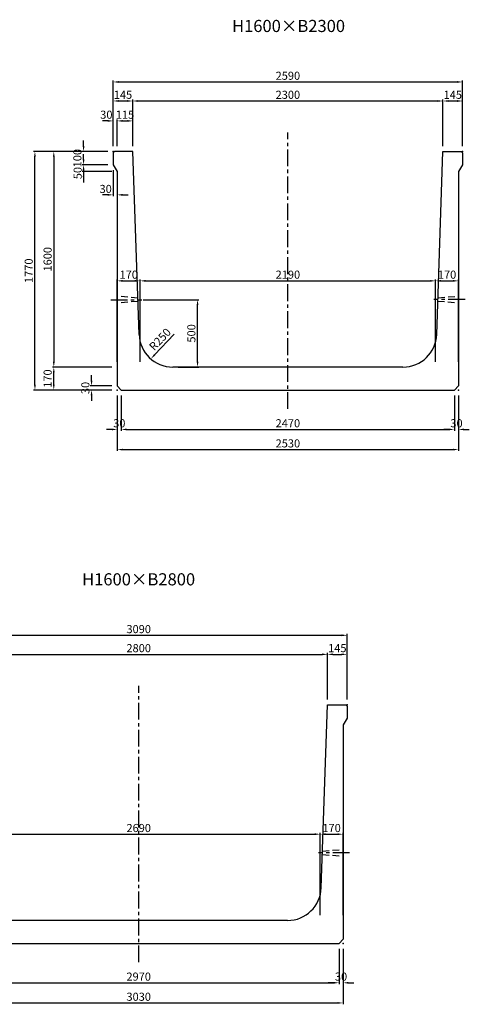
# Model space of a CAD drawing. Extents: x -1414 to 20846, y 4468 to 12982.
# Drawn here: x 17513 to 20846, y 4468 to 11772 of the extents above; entities that cross this region are included whole.
import ezdxf
from ezdxf.enums import TextEntityAlignment as Align

# ---------------------------------------------------------------- set-up
doc = ezdxf.new("R2010")
doc.units = 0
doc.header["$LTSCALE"] = 200
doc.header["$MEASUREMENT"] = 0
doc.linetypes.add('CENTER', pattern=[2, 1.25, -0.25, 0.25, -0.25])
doc.linetypes.add('HIDDEN', pattern=[0.375, 0.25, -0.125])
doc.layers.get('DEFPOINTS').update_dxf_attribs({"linetype": 'CONTINUOUS'})
for name, color, linetype in [('1HASEN', 5, 'CENTER'), ('HAIKIN', 2, 'CONTINUOUS'), ('HASEN', 4, 'HIDDEN'), ('SEIHIN', 3, 'CONTINUOUS'), ('SUNPOU', 1, 'CONTINUOUS')]:
    doc.layers.add(name, color=color, linetype=linetype)
doc.styles.get("Standard").update_dxf_attribs({"font": 'TXT.shx', "width": 0.8, "bigfont": 'BIGFONT.shx'})
doc.dimstyles.new('A3-20', dxfattribs={"dimscale": 20, "dimtxt": 3, "dimasz": 2, "dimexe": 0.5, "dimexo": 2, "dimgap": 0.8, "dimtad": 1, "dimdec": 0, "dimdsep": 46, "dimtxsty": 'STANDARD', "dimcen": 0, "dimadec": 4, "dimazin": 0, "dimtfac": 1, "dimtdec": 0, "dimtix": 1, "dimtofl": 0, "dimtmove": 2, "dimatfit": 3, "dimfxl": 1, "dimtvp": 1, "dimtolj": 1, "dimarcsym": 0})

# ---------------------------------------------------------------- blocks, each defined once
blk = doc.blocks.new('*D2060')
at = {"layer": 'DEFPOINTS', "color": 0, "transparency": 16777216}
for p in [(18206, 10695.1), (18236, 10645.1), (18236, 10472.6)]:
    blk.add_point(p, dxfattribs=at)
at = {"layer": 'SUNPOU', "color": 0, "lineweight": -2, "transparency": 16777216}
for p, q in [((18206, 10655.1), (18206, 10462.6)), ((18236, 10605.1), (18236, 10462.6)), ((18166, 10472.6), (18126, 10472.6)), ((18276, 10472.6), (18316, 10472.6))]:
    blk.add_line(p, q, dxfattribs=at)
at = {"layer": 'SUNPOU', "color": 0, "transparency": 16777216}
for points in [[(18166, 10479.3), (18166, 10466), (18206, 10472.6)], [(18276, 10479.3), (18276, 10466), (18236, 10472.6)]]:
    blk.add_solid(points, dxfattribs=at)
at = {"layer": 'SUNPOU', "color": 0, "transparency": 16777216, "insert": (18149.9, 10516.6), "char_height": 60, "attachment_point": 5}
blk.add_mtext('\\A1;30', dxfattribs=at)
blk = doc.blocks.new('*D2061')
at = {"layer": 'DEFPOINTS', "color": 0, "transparency": 16777216}
for p in [(18658.1, 9438.4), (18485.7, 9257.4)]:
    blk.add_point(p, dxfattribs=at)
at = {"layer": 'SUNPOU', "color": 0, "lineweight": -2, "transparency": 16777216}
blk.add_line((18658.1, 9438.4), (18513.3, 9286.4), dxfattribs=at)
at = {"layer": 'SUNPOU', "color": 0, "transparency": 16777216}
blk.add_solid([(18508.5, 9291), (18518.1, 9281.8), (18485.7, 9257.4)], dxfattribs=at)
at = {"layer": 'SUNPOU', "color": 0, "transparency": 16777216, "insert": (18553, 9401.3), "char_height": 60, "attachment_point": 5, "rotation": 46.39801}
blk.add_mtext('\\A1;R250', dxfattribs=at)
blk = doc.blocks.new('*D2062')
at = {"layer": 'DEFPOINTS', "color": 0, "transparency": 16777216}
for p in [(17625.6, 10795.1), (18206, 10795.1), (18236, 9025.1)]:
    blk.add_point(p, dxfattribs=at)
at = {"layer": 'SUNPOU', "color": 0, "lineweight": -2, "transparency": 16777216}
for p, q in [((18166, 10795.1), (17615.6, 10795.1)), ((17625.6, 9065.1), (17625.6, 10755.1)), ((18196, 9025.1), (17615.6, 9025.1))]:
    blk.add_line(p, q, dxfattribs=at)
at = {"layer": 'SUNPOU', "color": 0, "transparency": 16777216}
for points in [[(17618.9, 10755.1), (17632.2, 10755.1), (17625.6, 10795.1)], [(17618.9, 9065.1), (17632.2, 9065.1), (17625.6, 9025.1)]]:
    blk.add_solid(points, dxfattribs=at)
at = {"layer": 'SUNPOU', "color": 0, "transparency": 16777216, "insert": (17579.6, 9910.1), "char_height": 60, "attachment_point": 5, "rotation": 90}
blk.add_mtext('\\A1;1770', dxfattribs=at)
blk = doc.blocks.new('*D2063')
at = {"layer": 'DEFPOINTS', "color": 0, "transparency": 16777216}
for p in [(17765.6, 9195.1), (18236, 9195.1), (18236, 9025.1)]:
    blk.add_point(p, dxfattribs=at)
at = {"layer": 'SUNPOU', "color": 0, "lineweight": -2, "transparency": 16777216}
for p, q in [((18196, 9195.1), (17755.6, 9195.1)), ((17765.6, 9065.1), (17765.6, 9155.1)), ((18196, 9025.1), (17755.6, 9025.1))]:
    blk.add_line(p, q, dxfattribs=at)
at = {"layer": 'SUNPOU', "color": 0, "transparency": 16777216}
for points in [[(17758.9, 9155.1), (17772.2, 9155.1), (17765.6, 9195.1)], [(17758.9, 9065.1), (17772.2, 9065.1), (17765.6, 9025.1)]]:
    blk.add_solid(points, dxfattribs=at)
at = {"layer": 'SUNPOU', "color": 0, "transparency": 16777216, "insert": (17719.6, 9110.1), "char_height": 60, "attachment_point": 5, "rotation": 90}
blk.add_mtext('\\A1;170', dxfattribs=at)
blk = doc.blocks.new('*D2064')
at = {"layer": 'DEFPOINTS', "color": 0, "transparency": 16777216}
for p in [(18206, 10795.1), (17986.4, 10695.1), (18206, 10695.1)]:
    blk.add_point(p, dxfattribs=at)
at = {"layer": 'SUNPOU', "color": 0, "lineweight": -2, "transparency": 16777216}
for p, q in [((17986.4, 10835.1), (17986.4, 10875.1)), ((18166, 10795.1), (17976.4, 10795.1)), ((18166, 10695.1), (17976.4, 10695.1)), ((17986.4, 10655.1), (17986.4, 10615.1))]:
    blk.add_line(p, q, dxfattribs=at)
at = {"layer": 'SUNPOU', "color": 0, "transparency": 16777216}
for points in [[(17979.7, 10835.1), (17993, 10835.1), (17986.4, 10795.1)], [(17979.7, 10655.1), (17993, 10655.1), (17986.4, 10695.1)]]:
    blk.add_solid(points, dxfattribs=at)
at = {"layer": 'SUNPOU', "color": 0, "transparency": 16777216, "insert": (17940.4, 10745.1), "char_height": 60, "attachment_point": 5, "rotation": 90}
blk.add_mtext('\\A1;100', dxfattribs=at)
blk = doc.blocks.new('*D2065')
at = {"layer": 'DEFPOINTS', "color": 0, "transparency": 16777216}
for p in [(18206, 10695.1), (17986.4, 10645.1), (18236, 10645.1)]:
    blk.add_point(p, dxfattribs=at)
at = {"layer": 'SUNPOU', "color": 0, "lineweight": -2, "transparency": 16777216}
for p, q in [((17986.4, 10735.1), (17986.4, 10775.1)), ((18166, 10695.1), (17976.4, 10695.1)), ((18196, 10645.1), (17976.4, 10645.1)), ((17986.4, 10605.1), (17986.4, 10565.1))]:
    blk.add_line(p, q, dxfattribs=at)
at = {"layer": 'SUNPOU', "color": 0, "transparency": 16777216}
for points in [[(17979.7, 10735.1), (17993, 10735.1), (17986.4, 10695.1)], [(17979.7, 10605.1), (17993, 10605.1), (17986.4, 10645.1)]]:
    blk.add_solid(points, dxfattribs=at)
at = {"layer": 'SUNPOU', "color": 0, "transparency": 16777216, "insert": (17942.5, 10634.2), "char_height": 60, "attachment_point": 5, "rotation": 90}
blk.add_mtext('\\A1;50', dxfattribs=at)
blk = doc.blocks.new('*D2066')
at = {"layer": 'DEFPOINTS', "color": 0, "transparency": 16777216}
for p in [(20796, 11310.2), (18206, 10795.1), (20796, 10795.1)]:
    blk.add_point(p, dxfattribs=at)
at = {"layer": 'SUNPOU', "color": 0, "lineweight": -2, "transparency": 16777216}
for p, q in [((18206, 10835.1), (18206, 11320.2)), ((18246, 11310.2), (20756, 11310.2)), ((20796, 10835.1), (20796, 11320.2))]:
    blk.add_line(p, q, dxfattribs=at)
at = {"layer": 'SUNPOU', "color": 0, "transparency": 16777216}
for points in [[(18246, 11316.8), (18246, 11303.5), (18206, 11310.2)], [(20756, 11316.8), (20756, 11303.5), (20796, 11310.2)]]:
    blk.add_solid(points, dxfattribs=at)
at = {"layer": 'SUNPOU', "color": 0, "transparency": 16777216, "insert": (19501, 11356.2), "char_height": 60, "attachment_point": 5}
blk.add_mtext('\\A1;2590', dxfattribs=at)
blk = doc.blocks.new('*D2067')
at = {"layer": 'DEFPOINTS', "color": 0, "transparency": 16777216}
for p in [(18351, 11169), (18206, 10795.1), (18351, 10795.1)]:
    blk.add_point(p, dxfattribs=at)
at = {"layer": 'SUNPOU', "color": 0, "lineweight": -2, "transparency": 16777216}
for p, q in [((18206, 10835.1), (18206, 11179)), ((18351, 10835.1), (18351, 11179)), ((18246, 11169), (18311, 11169))]:
    blk.add_line(p, q, dxfattribs=at)
at = {"layer": 'SUNPOU', "color": 0, "transparency": 16777216}
for points in [[(18246, 11175.7), (18246, 11162.3), (18206, 11169)], [(18311, 11175.7), (18311, 11162.3), (18351, 11169)]]:
    blk.add_solid(points, dxfattribs=at)
at = {"layer": 'SUNPOU', "color": 0, "transparency": 16777216, "insert": (18278.5, 11215), "char_height": 60, "attachment_point": 5}
blk.add_mtext('\\A1;145', dxfattribs=at)
blk = doc.blocks.new('*D2068')
at = {"layer": 'DEFPOINTS', "color": 0, "transparency": 16777216}
for p in [(18236, 11021.3), (18206, 10795.1), (18236, 10795.1)]:
    blk.add_point(p, dxfattribs=at)
at = {"layer": 'SUNPOU', "color": 0, "lineweight": -2, "transparency": 16777216}
for p, q in [((18206, 10835.1), (18206, 11031.3)), ((18236, 10835.1), (18236, 11031.3)), ((18166, 11021.3), (18126, 11021.3)), ((18276, 11021.3), (18316, 11021.3))]:
    blk.add_line(p, q, dxfattribs=at)
at = {"layer": 'SUNPOU', "color": 0, "transparency": 16777216}
for points in [[(18166, 11028), (18166, 11014.6), (18206, 11021.3)], [(18276, 11028), (18276, 11014.6), (18236, 11021.3)]]:
    blk.add_solid(points, dxfattribs=at)
at = {"layer": 'SUNPOU', "color": 0, "transparency": 16777216, "insert": (18155.1, 11067.3), "char_height": 60, "attachment_point": 5}
blk.add_mtext('\\A1;30', dxfattribs=at)
blk = doc.blocks.new('*D2069')
at = {"layer": 'DEFPOINTS', "color": 0, "transparency": 16777216}
for p in [(18351, 11021.3), (18236, 10795.1), (18351, 10795.1)]:
    blk.add_point(p, dxfattribs=at)
at = {"layer": 'SUNPOU', "color": 0, "lineweight": -2, "transparency": 16777216}
for p, q in [((18236, 10835.1), (18236, 11031.3)), ((18351, 10835.1), (18351, 11031.3)), ((18276, 11021.3), (18311, 11021.3))]:
    blk.add_line(p, q, dxfattribs=at)
at = {"layer": 'SUNPOU', "color": 0, "transparency": 16777216}
for points in [[(18276, 11028), (18276, 11014.6), (18236, 11021.3)], [(18311, 11028), (18311, 11014.6), (18351, 11021.3)]]:
    blk.add_solid(points, dxfattribs=at)
at = {"layer": 'SUNPOU', "color": 0, "transparency": 16777216, "insert": (18293.5, 11067.3), "char_height": 60, "attachment_point": 5}
blk.add_mtext('\\A1;115', dxfattribs=at)
blk = doc.blocks.new('*D2070')
at = {"layer": 'DEFPOINTS', "color": 0, "transparency": 16777216}
for p in [(20651, 11169), (18351, 10795.1), (20651, 10795.1)]:
    blk.add_point(p, dxfattribs=at)
at = {"layer": 'SUNPOU', "color": 0, "lineweight": -2, "transparency": 16777216}
for p, q in [((18351, 10835.1), (18351, 11179)), ((20651, 10835.1), (20651, 11179)), ((18391, 11169), (20611, 11169))]:
    blk.add_line(p, q, dxfattribs=at)
at = {"layer": 'SUNPOU', "color": 0, "transparency": 16777216}
for points in [[(18391, 11175.7), (18391, 11162.3), (18351, 11169)], [(20611, 11175.7), (20611, 11162.3), (20651, 11169)]]:
    blk.add_solid(points, dxfattribs=at)
at = {"layer": 'SUNPOU', "color": 0, "transparency": 16777216, "insert": (19501, 11215), "char_height": 60, "attachment_point": 5}
blk.add_mtext('\\A1;2300', dxfattribs=at)
blk = doc.blocks.new('*D2071')
at = {"layer": 'DEFPOINTS', "color": 0, "transparency": 16777216}
for p in [(20796, 11169), (20651, 10795.1), (20796, 10795.1)]:
    blk.add_point(p, dxfattribs=at)
at = {"layer": 'SUNPOU', "color": 0, "lineweight": -2, "transparency": 16777216}
for p, q in [((20651, 10835.1), (20651, 11179)), ((20796, 10835.1), (20796, 11179)), ((20691, 11169), (20756, 11169))]:
    blk.add_line(p, q, dxfattribs=at)
at = {"layer": 'SUNPOU', "color": 0, "transparency": 16777216}
for points in [[(20691, 11175.7), (20691, 11162.3), (20651, 11169)], [(20756, 11175.7), (20756, 11162.3), (20796, 11169)]]:
    blk.add_solid(points, dxfattribs=at)
at = {"layer": 'SUNPOU', "color": 0, "transparency": 16777216, "insert": (20723.5, 11215), "char_height": 60, "attachment_point": 5}
blk.add_mtext('\\A1;145', dxfattribs=at)
blk = doc.blocks.new('*D2072')
at = {"layer": 'DEFPOINTS', "color": 0, "transparency": 16777216}
for p in [(18236, 9025.1), (20766, 9025.1), (20766, 8583.1)]:
    blk.add_point(p, dxfattribs=at)
at = {"layer": 'SUNPOU', "color": 0, "lineweight": -2, "transparency": 16777216}
for p, q in [((18236, 8985.1), (18236, 8573.1)), ((20766, 8985.1), (20766, 8573.1)), ((18276, 8583.1), (20726, 8583.1))]:
    blk.add_line(p, q, dxfattribs=at)
at = {"layer": 'SUNPOU', "color": 0, "transparency": 16777216}
for points in [[(18276, 8589.7), (18276, 8576.4), (18236, 8583.1)], [(20726, 8589.7), (20726, 8576.4), (20766, 8583.1)]]:
    blk.add_solid(points, dxfattribs=at)
at = {"layer": 'SUNPOU', "color": 0, "transparency": 16777216, "insert": (19501, 8629.1), "char_height": 60, "attachment_point": 5}
blk.add_mtext('\\A1;2530', dxfattribs=at)
blk = doc.blocks.new('*D2073')
at = {"layer": 'DEFPOINTS', "color": 0, "transparency": 16777216}
for p in [(18236, 9025.1), (18266, 9025.1), (18266, 8732.6)]:
    blk.add_point(p, dxfattribs=at)
at = {"layer": 'SUNPOU', "color": 0, "lineweight": -2, "transparency": 16777216}
for p, q in [((18236, 8985.1), (18236, 8722.6)), ((18266, 8985.1), (18266, 8722.6)), ((18196, 8732.6), (18156, 8732.6)), ((18306, 8732.6), (18346, 8732.6))]:
    blk.add_line(p, q, dxfattribs=at)
at = {"layer": 'SUNPOU', "color": 0, "transparency": 16777216}
for points in [[(18196, 8739.3), (18196, 8726), (18236, 8732.6)], [(18306, 8739.3), (18306, 8726), (18266, 8732.6)]]:
    blk.add_solid(points, dxfattribs=at)
at = {"layer": 'SUNPOU', "color": 0, "transparency": 16777216, "insert": (18251, 8778.6), "char_height": 60, "attachment_point": 5}
blk.add_mtext('\\A1;30', dxfattribs=at)
blk = doc.blocks.new('*D2074')
at = {"layer": 'DEFPOINTS', "color": 0, "transparency": 16777216}
for p in [(18266, 9025.1), (20736, 9025.1), (20736, 8732.6)]:
    blk.add_point(p, dxfattribs=at)
at = {"layer": 'SUNPOU', "color": 0, "lineweight": -2, "transparency": 16777216}
for p, q in [((18266, 8985.1), (18266, 8722.6)), ((20736, 8985.1), (20736, 8722.6)), ((18306, 8732.6), (20696, 8732.6))]:
    blk.add_line(p, q, dxfattribs=at)
at = {"layer": 'SUNPOU', "color": 0, "transparency": 16777216}
for points in [[(18306, 8739.3), (18306, 8726), (18266, 8732.6)], [(20696, 8739.3), (20696, 8726), (20736, 8732.6)]]:
    blk.add_solid(points, dxfattribs=at)
at = {"layer": 'SUNPOU', "color": 0, "transparency": 16777216, "insert": (19501, 8778.6), "char_height": 60, "attachment_point": 5}
blk.add_mtext('\\A1;2470', dxfattribs=at)
blk = doc.blocks.new('*D2075')
at = {"layer": 'DEFPOINTS', "color": 0, "transparency": 16777216}
for p in [(20736, 9025.1), (20766, 9025.1), (20766, 8732.6)]:
    blk.add_point(p, dxfattribs=at)
at = {"layer": 'SUNPOU', "color": 0, "lineweight": -2, "transparency": 16777216}
for p, q in [((20736, 8985.1), (20736, 8722.6)), ((20766, 8985.1), (20766, 8722.6)), ((20696, 8732.6), (20656, 8732.6)), ((20806, 8732.6), (20846, 8732.6))]:
    blk.add_line(p, q, dxfattribs=at)
at = {"layer": 'SUNPOU', "color": 0, "transparency": 16777216}
for points in [[(20696, 8739.3), (20696, 8726), (20736, 8732.6)], [(20806, 8739.3), (20806, 8726), (20766, 8732.6)]]:
    blk.add_solid(points, dxfattribs=at)
at = {"layer": 'SUNPOU', "color": 0, "transparency": 16777216, "insert": (20751, 8778.6), "char_height": 60, "attachment_point": 5}
blk.add_mtext('\\A1;30', dxfattribs=at)
blk = doc.blocks.new('*D2076')
at = {"layer": 'DEFPOINTS', "color": 0, "transparency": 16777216}
for p in [(18045.6, 9055.1), (18236, 9055.1), (18236, 9025.1)]:
    blk.add_point(p, dxfattribs=at)
at = {"layer": 'SUNPOU', "color": 0, "lineweight": -2, "transparency": 16777216}
for p, q in [((18045.6, 9095.1), (18045.6, 9135.1)), ((18196, 9055.1), (18035.6, 9055.1)), ((18196, 9025.1), (18035.6, 9025.1)), ((18045.6, 8985.1), (18045.6, 8945.1))]:
    blk.add_line(p, q, dxfattribs=at)
at = {"layer": 'SUNPOU', "color": 0, "transparency": 16777216}
for points in [[(18038.9, 9095.1), (18052.2, 9095.1), (18045.6, 9055.1)], [(18038.9, 8985.1), (18052.2, 8985.1), (18045.6, 9025.1)]]:
    blk.add_solid(points, dxfattribs=at)
at = {"layer": 'SUNPOU', "color": 0, "transparency": 16777216, "insert": (17999.6, 9040.1), "char_height": 60, "attachment_point": 5, "rotation": 90}
blk.add_mtext('\\A1;30', dxfattribs=at)
blk = doc.blocks.new('*D2077')
at = {"layer": 'DEFPOINTS', "color": 0, "transparency": 16777216}
for p in [(18388.8, 9695.1), (18831.4, 9695.1), (18647.5, 9195.1)]:
    blk.add_point(p, dxfattribs=at)
at = {"layer": 'SUNPOU', "color": 0, "lineweight": -2, "transparency": 16777216}
for p, q in [((18428.8, 9695.1), (18841.4, 9695.1)), ((18831.4, 9235.1), (18831.4, 9655.1)), ((18687.5, 9195.1), (18841.4, 9195.1))]:
    blk.add_line(p, q, dxfattribs=at)
at = {"layer": 'SUNPOU', "color": 0, "transparency": 16777216}
for points in [[(18824.7, 9655.1), (18838, 9655.1), (18831.4, 9695.1)], [(18824.7, 9235.1), (18838, 9235.1), (18831.4, 9195.1)]]:
    blk.add_solid(points, dxfattribs=at)
at = {"layer": 'SUNPOU', "color": 0, "transparency": 16777216, "insert": (18785.4, 9445.1), "char_height": 60, "attachment_point": 5, "rotation": 90}
blk.add_mtext('\\A1;500', dxfattribs=at)
blk = doc.blocks.new('*D2078')
at = {"layer": 'DEFPOINTS', "color": 0, "transparency": 16777216}
for p in [(18206, 10795.1), (17765.6, 9195.1), (18236, 9195.1)]:
    blk.add_point(p, dxfattribs=at)
at = {"layer": 'SUNPOU', "color": 0, "lineweight": -2, "transparency": 16777216}
for p, q in [((18166, 10795.1), (17755.6, 10795.1)), ((17765.6, 10755.1), (17765.6, 9235.1)), ((18196, 9195.1), (17755.6, 9195.1))]:
    blk.add_line(p, q, dxfattribs=at)
at = {"layer": 'SUNPOU', "color": 0, "transparency": 16777216}
for points in [[(17758.9, 10755.1), (17772.2, 10755.1), (17765.6, 10795.1)], [(17758.9, 9235.1), (17772.2, 9235.1), (17765.6, 9195.1)]]:
    blk.add_solid(points, dxfattribs=at)
at = {"layer": 'SUNPOU', "color": 0, "transparency": 16777216, "insert": (17719.6, 9995.1), "char_height": 60, "attachment_point": 5, "rotation": 90}
blk.add_mtext('\\A1;1600', dxfattribs=at)
blk = doc.blocks.new('*D2079')
at = {"layer": 'DEFPOINTS', "color": 0, "transparency": 16777216}
for p in [(18406, 9834.8), (18236, 9195.1), (18406, 9195.1)]:
    blk.add_point(p, dxfattribs=at)
at = {"layer": 'SUNPOU', "color": 0, "lineweight": -2, "transparency": 16777216}
for p, q in [((18236, 9235.1), (18236, 9844.8)), ((18276, 9834.8), (18366, 9834.8)), ((18406, 9235.1), (18406, 9844.8))]:
    blk.add_line(p, q, dxfattribs=at)
at = {"layer": 'SUNPOU', "color": 0, "transparency": 16777216}
for points in [[(18276, 9841.5), (18276, 9828.1), (18236, 9834.8)], [(18366, 9841.5), (18366, 9828.1), (18406, 9834.8)]]:
    blk.add_solid(points, dxfattribs=at)
at = {"layer": 'SUNPOU', "color": 0, "transparency": 16777216, "insert": (18321, 9880.8), "char_height": 60, "attachment_point": 5}
blk.add_mtext('\\A1;170', dxfattribs=at)
blk = doc.blocks.new('*D2080')
at = {"layer": 'DEFPOINTS', "color": 0, "transparency": 16777216}
for p in [(20596, 9834.8), (18406, 9195.1), (20596, 9195.1)]:
    blk.add_point(p, dxfattribs=at)
at = {"layer": 'SUNPOU', "color": 0, "lineweight": -2, "transparency": 16777216}
for p, q in [((18406, 9235.1), (18406, 9844.8)), ((18446, 9834.8), (20556, 9834.8)), ((20596, 9235.1), (20596, 9844.8))]:
    blk.add_line(p, q, dxfattribs=at)
at = {"layer": 'SUNPOU', "color": 0, "transparency": 16777216}
for points in [[(18446, 9841.5), (18446, 9828.1), (18406, 9834.8)], [(20556, 9841.5), (20556, 9828.1), (20596, 9834.8)]]:
    blk.add_solid(points, dxfattribs=at)
at = {"layer": 'SUNPOU', "color": 0, "transparency": 16777216, "insert": (19501, 9880.8), "char_height": 60, "attachment_point": 5}
blk.add_mtext('\\A1;2190', dxfattribs=at)
blk = doc.blocks.new('*D2081')
at = {"layer": 'DEFPOINTS', "color": 0, "transparency": 16777216}
for p in [(20766, 9834.8), (20596, 9195.1), (20766, 9195.1)]:
    blk.add_point(p, dxfattribs=at)
at = {"layer": 'SUNPOU', "color": 0, "lineweight": -2, "transparency": 16777216}
for p, q in [((20596, 9235.1), (20596, 9844.8)), ((20636, 9834.8), (20726, 9834.8)), ((20766, 9235.1), (20766, 9844.8))]:
    blk.add_line(p, q, dxfattribs=at)
at = {"layer": 'SUNPOU', "color": 0, "transparency": 16777216}
for points in [[(20636, 9841.5), (20636, 9828.1), (20596, 9834.8)], [(20726, 9841.5), (20726, 9828.1), (20766, 9834.8)]]:
    blk.add_solid(points, dxfattribs=at)
at = {"layer": 'SUNPOU', "color": 0, "transparency": 16777216, "insert": (20681, 9880.8), "char_height": 60, "attachment_point": 5}
blk.add_mtext('\\A1;170', dxfattribs=at)
blk = doc.blocks.new('*D2176')
at = {"layer": 'DEFPOINTS', "color": 0, "transparency": 16777216}
for p in [(19940, 7205.6), (16850, 6690.5), (19940, 6690.5)]:
    blk.add_point(p, dxfattribs=at)
at = {"layer": 'SUNPOU', "color": 0, "lineweight": -2, "transparency": 16777216}
for p, q in [((16850, 6730.5), (16850, 7215.6)), ((16890, 7205.6), (19900, 7205.6)), ((19940, 6730.5), (19940, 7215.6))]:
    blk.add_line(p, q, dxfattribs=at)
at = {"layer": 'SUNPOU', "color": 0, "transparency": 16777216}
for points in [[(16890, 7212.2), (16890, 7198.9), (16850, 7205.6)], [(19900, 7212.2), (19900, 7198.9), (19940, 7205.6)]]:
    blk.add_solid(points, dxfattribs=at)
at = {"layer": 'SUNPOU', "color": 0, "transparency": 16777216, "insert": (18395, 7251.6), "char_height": 60, "attachment_point": 5}
blk.add_mtext('\\A1;3090', dxfattribs=at)
blk = doc.blocks.new('*D2180')
at = {"layer": 'DEFPOINTS', "color": 0, "transparency": 16777216}
for p in [(19795, 7064.4), (16995, 6690.5), (19795, 6690.5)]:
    blk.add_point(p, dxfattribs=at)
at = {"layer": 'SUNPOU', "color": 0, "lineweight": -2, "transparency": 16777216}
for p, q in [((16995, 6730.5), (16995, 7074.4)), ((17035, 7064.4), (19755, 7064.4)), ((19795, 6730.5), (19795, 7074.4))]:
    blk.add_line(p, q, dxfattribs=at)
at = {"layer": 'SUNPOU', "color": 0, "transparency": 16777216}
for points in [[(17035, 7071.1), (17035, 7057.8), (16995, 7064.4)], [(19755, 7071.1), (19755, 7057.8), (19795, 7064.4)]]:
    blk.add_solid(points, dxfattribs=at)
at = {"layer": 'SUNPOU', "color": 0, "transparency": 16777216, "insert": (18395, 7110.4), "char_height": 60, "attachment_point": 5}
blk.add_mtext('\\A1;2800', dxfattribs=at)
blk = doc.blocks.new('*D2181')
at = {"layer": 'DEFPOINTS', "color": 0, "transparency": 16777216}
for p in [(19940, 7064.4), (19795, 6690.5), (19940, 6690.5)]:
    blk.add_point(p, dxfattribs=at)
at = {"layer": 'SUNPOU', "color": 0, "lineweight": -2, "transparency": 16777216}
for p, q in [((19795, 6730.5), (19795, 7074.4)), ((19835, 7064.4), (19900, 7064.4)), ((19940, 6730.5), (19940, 7074.4))]:
    blk.add_line(p, q, dxfattribs=at)
at = {"layer": 'SUNPOU', "color": 0, "transparency": 16777216}
for points in [[(19835, 7071.1), (19835, 7057.8), (19795, 7064.4)], [(19900, 7071.1), (19900, 7057.8), (19940, 7064.4)]]:
    blk.add_solid(points, dxfattribs=at)
at = {"layer": 'SUNPOU', "color": 0, "transparency": 16777216, "insert": (19867.5, 7110.4), "char_height": 60, "attachment_point": 5}
blk.add_mtext('\\A1;145', dxfattribs=at)
blk = doc.blocks.new('*D2182')
at = {"layer": 'DEFPOINTS', "color": 0, "transparency": 16777216}
for p in [(16880, 4920.5), (19910, 4920.5), (19910, 4478.5)]:
    blk.add_point(p, dxfattribs=at)
at = {"layer": 'SUNPOU', "color": 0, "lineweight": -2, "transparency": 16777216}
for p, q in [((16880, 4880.5), (16880, 4468.5)), ((19910, 4880.5), (19910, 4468.5)), ((16920, 4478.5), (19870, 4478.5))]:
    blk.add_line(p, q, dxfattribs=at)
at = {"layer": 'SUNPOU', "color": 0, "transparency": 16777216}
for points in [[(16920, 4485.2), (16920, 4471.8), (16880, 4478.5)], [(19870, 4485.2), (19870, 4471.8), (19910, 4478.5)]]:
    blk.add_solid(points, dxfattribs=at)
at = {"layer": 'SUNPOU', "color": 0, "transparency": 16777216, "insert": (18395, 4524.5), "char_height": 60, "attachment_point": 5}
blk.add_mtext('\\A1;3030', dxfattribs=at)
blk = doc.blocks.new('*D2184')
at = {"layer": 'DEFPOINTS', "color": 0, "transparency": 16777216}
for p in [(16910, 4920.5), (19880, 4920.5), (19880, 4628)]:
    blk.add_point(p, dxfattribs=at)
at = {"layer": 'SUNPOU', "color": 0, "lineweight": -2, "transparency": 16777216}
for p, q in [((16910, 4880.5), (16910, 4618)), ((19880, 4880.5), (19880, 4618)), ((16950, 4628), (19840, 4628))]:
    blk.add_line(p, q, dxfattribs=at)
at = {"layer": 'SUNPOU', "color": 0, "transparency": 16777216}
for points in [[(16950, 4634.7), (16950, 4621.4), (16910, 4628)], [(19840, 4634.7), (19840, 4621.4), (19880, 4628)]]:
    blk.add_solid(points, dxfattribs=at)
at = {"layer": 'SUNPOU', "color": 0, "transparency": 16777216, "insert": (18395, 4674), "char_height": 60, "attachment_point": 5}
blk.add_mtext('\\A1;2970', dxfattribs=at)
blk = doc.blocks.new('*D2185')
at = {"layer": 'DEFPOINTS', "color": 0, "transparency": 16777216}
for p in [(19880, 4920.5), (19910, 4920.5), (19910, 4628)]:
    blk.add_point(p, dxfattribs=at)
at = {"layer": 'SUNPOU', "color": 0, "lineweight": -2, "transparency": 16777216}
for p, q in [((19880, 4880.5), (19880, 4618)), ((19910, 4880.5), (19910, 4618)), ((19840, 4628), (19800, 4628)), ((19950, 4628), (19990, 4628))]:
    blk.add_line(p, q, dxfattribs=at)
at = {"layer": 'SUNPOU', "color": 0, "transparency": 16777216}
for points in [[(19840, 4634.7), (19840, 4621.4), (19880, 4628)], [(19950, 4634.7), (19950, 4621.4), (19910, 4628)]]:
    blk.add_solid(points, dxfattribs=at)
at = {"layer": 'SUNPOU', "color": 0, "transparency": 16777216, "insert": (19895, 4674), "char_height": 60, "attachment_point": 5}
blk.add_mtext('\\A1;30', dxfattribs=at)
blk = doc.blocks.new('*D2190')
at = {"layer": 'DEFPOINTS', "color": 0, "transparency": 16777216}
for p in [(19740, 5730.2), (17050, 5090.5), (19740, 5090.5)]:
    blk.add_point(p, dxfattribs=at)
at = {"layer": 'SUNPOU', "color": 0, "lineweight": -2, "transparency": 16777216}
for p, q in [((17050, 5130.5), (17050, 5740.2)), ((17090, 5730.2), (19700, 5730.2)), ((19740, 5130.5), (19740, 5740.2))]:
    blk.add_line(p, q, dxfattribs=at)
at = {"layer": 'SUNPOU', "color": 0, "transparency": 16777216}
for points in [[(17090, 5736.9), (17090, 5723.6), (17050, 5730.2)], [(19700, 5736.9), (19700, 5723.6), (19740, 5730.2)]]:
    blk.add_solid(points, dxfattribs=at)
at = {"layer": 'SUNPOU', "color": 0, "transparency": 16777216, "insert": (18395, 5776.2), "char_height": 60, "attachment_point": 5}
blk.add_mtext('\\A1;2690', dxfattribs=at)
blk = doc.blocks.new('*D2191')
at = {"layer": 'DEFPOINTS', "color": 0, "transparency": 16777216}
for p in [(19910, 5730.2), (19740, 5090.5), (19910, 5090.5)]:
    blk.add_point(p, dxfattribs=at)
at = {"layer": 'SUNPOU', "color": 0, "lineweight": -2, "transparency": 16777216}
for p, q in [((19740, 5130.5), (19740, 5740.2)), ((19780, 5730.2), (19870, 5730.2)), ((19910, 5130.5), (19910, 5740.2))]:
    blk.add_line(p, q, dxfattribs=at)
at = {"layer": 'SUNPOU', "color": 0, "transparency": 16777216}
for points in [[(19780, 5736.9), (19780, 5723.6), (19740, 5730.2)], [(19870, 5736.9), (19870, 5723.6), (19910, 5730.2)]]:
    blk.add_solid(points, dxfattribs=at)
at = {"layer": 'SUNPOU', "color": 0, "transparency": 16777216, "insert": (19825, 5776.2), "char_height": 60, "attachment_point": 5}
blk.add_mtext('\\A1;170', dxfattribs=at)

msp = doc.modelspace()

# ---------------------------------------------------------------- linework, layer by layer
at = {"layer": '1HASEN', "ltscale": 0.5}
for p, q in [((19501, 8884.6), (19501, 10935.1)), ((18187.3, 9695.1), (18418.9, 9695.1)), ((20814.7, 9697.1), (20583, 9697.1)), ((18395, 4780), (18395, 6830.5)), ((19958.7, 5592.5), (19727, 5592.5))]:
    msp.add_line(p, q, dxfattribs=at)
at = {"layer": 'DEFPOINTS'}
for p in [(18406, 9195.1), (20596, 9195.1), (19740, 5090.5)]:
    msp.add_point(p, dxfattribs=at)
at = {"layer": 'HASEN'}
for p, q in [((18388.4, 9707.6), (18236, 9720.1)), ((20613.6, 9709.6), (20766, 9722.1)), ((18389.2, 9682.6), (18236, 9670.1)), ((20612.8, 9684.6), (20766, 9672.1)), ((19756.7, 5580), (19910, 5567.5)), ((19757.6, 5605), (19910, 5617.5))]:
    msp.add_line(p, q, dxfattribs=at)
at = {"layer": 'SEIHIN'}
for p, q in [((18216, 10795.1), (18206, 10785.1)), ((18206, 10785.1), (18206, 10695.1)), ((18236, 10795.1), (18216, 10795.1)), ((18351, 10795.1), (18236, 10795.1)), ((18397.7, 9436.5), (18351, 10795.1)), ((20604.3, 9436.5), (20651, 10795.1)), ((20651, 10795.1), (20766, 10795.1)), ((20766, 10795.1), (20786, 10795.1)), ((20786, 10795.1), (20796, 10785.1)), ((20796, 10785.1), (20796, 10695.1)), ((18206, 10695.1), (18236, 10645.1)), ((20796, 10695.1), (20766, 10645.1)), ((18236, 10645.1), (18236, 9055.1)), ((20766, 10645.1), (20766, 9055.1)), ((20354.4, 9195.1), (18647.5, 9195.1)), ((18236, 9055.1), (18266, 9025.1)), ((18266, 9025.1), (20736, 9025.1)), ((20766, 9055.1), (20736, 9025.1)), ((19748.2, 5331.9), (19795, 6690.5)), ((19795, 6690.5), (19910, 6690.5)), ((19910, 6690.5), (19930, 6690.5)), ((19930, 6690.5), (19940, 6680.5)), ((19940, 6680.5), (19940, 6590.5)), ((19940, 6590.5), (19910, 6540.5)), ((19910, 6540.5), (19910, 4950.5)), ((19498.4, 5090.5), (17291.5, 5090.5)), ((16910, 4920.5), (19880, 4920.5)), ((19910, 4950.5), (19880, 4920.5))]:
    msp.add_line(p, q, dxfattribs=at)
for centre, start, end in [((18647.5, 9445.1), 181.96877, 270), ((20354.4, 9445.1), 270, 358.03123), ((19498.4, 5340.5), 270, 358.03123)]:
    msp.add_arc(centre, 250, start, end, dxfattribs=at)
for p in [(18236, 9025.1), (20766, 9025.1), (19910, 4920.5)]:
    msp.add_point(p, dxfattribs=at)
at = {"layer": 'SUNPOU'}
for p in [(18206, 10795.1), (20796, 10795.1), (19940, 6690.5)]:
    msp.add_point(p, dxfattribs=at)

# ---------------------------------------------------------------- texts
at = {"layer": 'HAIKIN'}
for s, p in [('H1600×B2300', (19505.9, 11680.5)), ('H1600×B2800', (18394.4, 7575.9))]:
    msp.add_text(s, height=90, dxfattribs=at).set_placement(p, align=Align.CENTER)

# ---------------------------------------------------------------- dimensions: what is measured, and where the dimension line sits
at = {"layer": 'SUNPOU'}
for base, p1, p2, picture, middle in [((20796, 11310.2), (18206, 10795.1), (20796, 10795.1), '*D2066', (19501, 11356.2)), ((18351, 11169), (18206, 10795.1), (18351, 10795.1), '*D2067', (18278.5, 11215)), ((20651, 11169), (18351, 10795.1), (20651, 10795.1), '*D2070', (19501, 11215)), ((20796, 11169), (20651, 10795.1), (20796, 10795.1), '*D2071', (20723.5, 11215)), ((18406, 9834.8), (18236, 9195.1), (18406, 9195.1), '*D2079', (18321, 9880.8)), ((20596, 9834.8), (18406, 9195.1), (20596, 9195.1), '*D2080', (19501, 9880.8)), ((20766, 9834.8), (20596, 9195.1), (20766, 9195.1), '*D2081', (20681, 9880.8)), ((18266, 8732.6), (18236, 9025.1), (18266, 9025.1), '*D2073', (18251, 8778.6)), ((20766, 8583.1), (18236, 9025.1), (20766, 9025.1), '*D2072', (19501, 8629.1)), ((20736, 8732.6), (18266, 9025.1), (20736, 9025.1), '*D2074', (19501, 8778.6)), ((20766, 8732.6), (20736, 9025.1), (20766, 9025.1), '*D2075', (20751, 8778.6)), ((19940, 7205.6), (16850, 6690.5), (19940, 6690.5), '*D2176', (18395, 7251.6)), ((19795, 7064.4), (16995, 6690.5), (19795, 6690.5), '*D2180', (18395, 7110.4)), ((19940, 7064.4), (19795, 6690.5), (19940, 6690.5), '*D2181', (19867.5, 7110.4)), ((19740, 5730.2), (17050, 5090.5), (19740, 5090.5), '*D2190', (18395, 5776.2)), ((19910, 5730.2), (19740, 5090.5), (19910, 5090.5), '*D2191', (19825, 5776.2)), ((19910, 4478.5), (16880, 4920.5), (19910, 4920.5), '*D2182', (18395, 4524.5)), ((19880, 4628), (16910, 4920.5), (19880, 4920.5), '*D2184', (18395, 4674)), ((19910, 4628), (19880, 4920.5), (19910, 4920.5), '*D2185', (19895, 4674))]:
    dim = msp.add_linear_dim(base=base, p1=p1, p2=p2, dimstyle='A3-20', dxfattribs=at)
    dim.commit()
    dim.dimension.update_dxf_attribs({"geometry": picture, "text_midpoint": middle})
for base, p1, p2, picture, middle in [((18236, 11021.3), (18206, 10795.1), (18236, 10795.1), '*D2068', (18155.1, 11067.3)), ((18351, 11021.3), (18236, 10795.1), (18351, 10795.1), '*D2069', (18293.5, 11067.3)), ((18236, 10472.6), (18206, 10695.1), (18236, 10645.1), '*D2060', (18149.9, 10516.6))]:
    dim = msp.add_linear_dim(base=base, p1=p1, p2=p2, dimstyle='A3-20', dxfattribs=at)
    dim.commit()
    dim.dimension.update_dxf_attribs({"geometry": picture, "text_midpoint": middle, "dimtype": 160})
for base, p1, p2, picture, middle in [((17986.4, 10695.1), (18206, 10795.1), (18206, 10695.1), '*D2064', (17940.4, 10745.1)), ((17625.6, 10795.1), (18236, 9025.1), (18206, 10795.1), '*D2062', (17579.6, 9910.1)), ((17765.6, 9195.1), (18206, 10795.1), (18236, 9195.1), '*D2078', (17719.6, 9995.1)), ((18831.4, 9695.1), (18647.5, 9195.1), (18388.8, 9695.1), '*D2077', (18785.4, 9445.1)), ((17765.6, 9195.1), (18236, 9025.1), (18236, 9195.1), '*D2063', (17719.6, 9110.1)), ((18045.6, 9055.1), (18236, 9025.1), (18236, 9055.1), '*D2076', (17999.6, 9040.1))]:
    dim = msp.add_linear_dim(base=base, p1=p1, p2=p2, angle=90, dimstyle='A3-20', dxfattribs=at)
    dim.commit()
    dim.dimension.update_dxf_attribs({"geometry": picture, "text_midpoint": middle})
dim = msp.add_linear_dim(base=(17986.4, 10645.1), p1=(18206, 10695.1), p2=(18236, 10645.1), angle=90, dimstyle='A3-20', dxfattribs=at)
dim.commit()
dim.dimension.update_dxf_attribs({"geometry": '*D2065', "text_midpoint": (17942.5, 10634.2), "dimtype": 160})
dim = msp.add_radius_dim(center=(18658.1, 9438.4), mpoint=(18485.7, 9257.4), dimstyle='A3-20', dxfattribs=at)
dim.commit()
dim.dimension.update_dxf_attribs({"geometry": '*D2061', "text_midpoint": (18553, 9401.3), "dimtype": 164})

doc.saveas('drawing.dxf')
